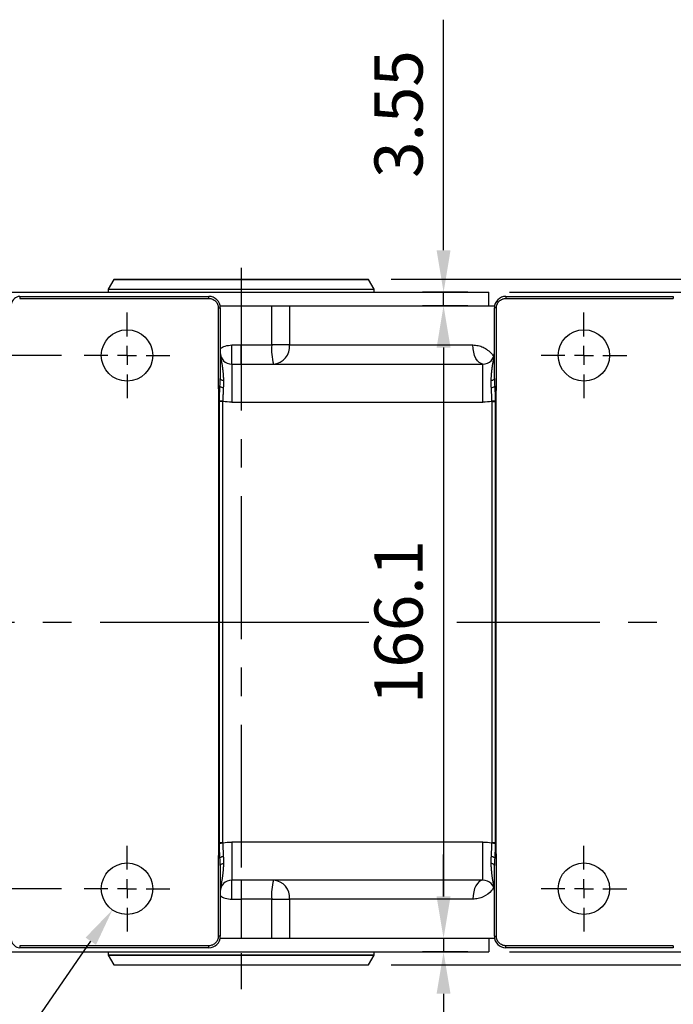
# Model space of a CAD drawing. Extents: x -42 to 1839, y -24 to 1176.
# Drawn here: x 685 to 857, y 121 to 380 of the extents above; entities that cross this region are included whole.
import ezdxf

# ---------------------------------------------------------------- set-up
doc = ezdxf.new("R2010")
doc.units = 0
doc.header["$LTSCALE"] = 30
doc.linetypes.add('CENTER', pattern=[2, 1.25, -0.25, 0.25, -0.25])
doc.layers.get('Defpoints').update_dxf_attribs({"linetype": 'CONTINUOUS'})
for name, color, linetype in [('CEN', 2, 'CENTER'), ('DIM', 3, 'CONTINUOUS'), ('MAIN', 7, 'CONTINUOUS')]:
    doc.layers.add(name, color=color, linetype=linetype)
doc.styles.get("Standard").update_dxf_attribs({"font": 'simplex.shx'})
doc.dimstyles.new('C', dxfattribs={"dimscale": 5, "dimtxt": 2.3, "dimasz": 2, "dimexe": 1, "dimexo": 1, "dimgap": 1, "dimtad": 1, "dimtoh": 1, "dimdec": 4, "dimdsep": 46, "dimtxsty": 'Standard', "dimcen": 0, "dimclrd": 256, "dimclre": 256, "dimclrt": 256, "dimadec": 0, "dimazin": 0, "dimtfac": 0.6, "dimtdec": 4, "dimtofl": 0, "dimtmove": 0, "dimatfit": 3, "dimfxl": 0, "dimtolj": 1, "dimarcsym": 0})
doc.dimstyles.new('L', dxfattribs={"dimscale": 6, "dimtxt": 2.3, "dimasz": 2, "dimexe": 1, "dimexo": 1, "dimgap": 1, "dimtad": 1, "dimdec": 3, "dimdsep": 46, "dimtxsty": 'Standard', "dimcen": 3, "dimclrd": 256, "dimclre": 256, "dimclrt": 256, "dimazin": 2, "dimtfac": 0.6, "dimtdec": 3, "dimtmove": 0, "dimatfit": 3, "dimfxl": 0, "dimtolj": 1, "dimarcsym": 0})

# ---------------------------------------------------------------- blocks, each defined once
blk = doc.blocks.new('SW_CENTERMARKSYMBOL_2')
at = {"layer": 'CEN', "color": 0}
for p, q in [((0, 1.667), (0, 3.75)), ((-1.667, 0), (-3.75, 0)), ((0, 0), (-0.833, 0)), ((0, 0), (0, 0.833)), ((0, 0), (0, -0.833)), ((0, 0), (0.833, 0)), ((1.667, 0), (3.75, 0)), ((0, -1.667), (0, -3.75))]:
    blk.add_line(p, q, dxfattribs=at)
blk = doc.blocks.new('*D40')
at = {"layer": 'Defpoints', "color": 0}
for p in [(701.85, 291.36), (601.21, 151.36), (701.85, 151.36)]:
    blk.add_point(p, dxfattribs=at)
at = {"layer": 'DIM', "lineweight": -2}
for p, q in [((695.85, 291.36), (595.21, 291.36)), ((601.21, 279.36), (601.21, 163.36)), ((695.85, 151.36), (595.21, 151.36))]:
    blk.add_line(p, q, dxfattribs=at)
at = {"layer": 'DIM'}
for points in [[(599.21, 279.36), (603.21, 279.36), (601.21, 291.36)], [(599.21, 163.36), (603.21, 163.36), (601.21, 151.36)]]:
    blk.add_solid(points, dxfattribs=at)
at = {"layer": 'DIM', "insert": (588.31, 222.5), "char_height": 13.8, "attachment_point": 5, "rotation": 90}
blk.add_mtext('\\A1;140', dxfattribs=at)
blk = doc.blocks.new('*D41')
at = {"layer": 'Defpoints', "color": 0}
for p in [(776.5, 311.36), (776.5, 131.36), (920.55, 131.36)]:
    blk.add_point(p, dxfattribs=at)
at = {"layer": 'DIM', "lineweight": -2}
for p, q in [((782.5, 311.36), (926.55, 311.36)), ((920.55, 299.36), (920.55, 143.36)), ((782.5, 131.36), (926.55, 131.36))]:
    blk.add_line(p, q, dxfattribs=at)
at = {"layer": 'DIM'}
for points in [[(918.55, 299.36), (922.55, 299.36), (920.55, 311.36)], [(918.55, 143.36), (922.55, 143.36), (920.55, 131.36)]]:
    blk.add_solid(points, dxfattribs=at)
at = {"layer": 'DIM', "insert": (907.65, 221.36), "char_height": 13.8, "attachment_point": 5, "rotation": 90}
blk.add_mtext('\\A1;180', dxfattribs=at)
blk = doc.blocks.new('*D50')
at = {"layer": 'Defpoints', "color": 0}
for p in [(770.32, 360.42), (758.47, 194.32), (770.32, 194.32)]:
    blk.add_point(p, dxfattribs=at)
at = {"layer": 'DIM', "lineweight": -2}
for p, q in [((764.82, 360.42), (752.97, 360.42)), ((758.47, 349.42), (758.47, 205.32)), ((764.82, 194.32), (752.97, 194.32))]:
    blk.add_line(p, q, dxfattribs=at)
at = {"layer": 'DIM'}
for points in [[(756.64, 349.42), (760.3, 349.42), (758.47, 360.42)], [(756.64, 205.32), (760.3, 205.32), (758.47, 194.32)]]:
    blk.add_solid(points, dxfattribs=at)
at = {"layer": 'DIM', "insert": (746.65, 277.37), "char_height": 12.65, "attachment_point": 5, "rotation": 90}
blk.add_mtext('\\A1;166.1', dxfattribs=at)
blk = doc.blocks.new('*D51')
at = {"layer": 'Defpoints', "color": 0}
for p in [(758.47, 363.97), (770.32, 363.97), (758.47, 360.42)]:
    blk.add_point(p, dxfattribs=at)
at = {"layer": 'DIM', "lineweight": -2}
for p, q in [((758.47, 374.97), (758.47, 435.52)), ((764.82, 363.97), (752.97, 363.97)), ((758.47, 360.42), (758.47, 363.97)), ((752.97, 360.42), (752.97, 360.42)), ((758.47, 349.42), (758.47, 338.42))]:
    blk.add_line(p, q, dxfattribs=at)
at = {"layer": 'DIM'}
for points in [[(756.64, 374.97), (760.3, 374.97), (758.47, 363.97)], [(756.64, 349.42), (760.3, 349.42), (758.47, 360.42)]]:
    blk.add_solid(points, dxfattribs=at)
at = {"layer": 'DIM', "insert": (746.65, 410.74), "char_height": 12.65, "attachment_point": 5, "rotation": 90}
blk.add_mtext('\\A1;3.55', dxfattribs=at)
blk = doc.blocks.new('*D52')
at = {"layer": 'Defpoints', "color": 0}
for p in [(770.32, 363.97), (849.02, 363.97), (770.32, 190.77)]:
    blk.add_point(p, dxfattribs=at)
at = {"layer": 'DIM', "lineweight": -2}
for p, q in [((775.82, 363.97), (854.52, 363.97)), ((849.02, 201.77), (849.02, 352.97)), ((775.82, 190.77), (854.52, 190.77))]:
    blk.add_line(p, q, dxfattribs=at)
at = {"layer": 'DIM'}
for points in [[(847.18, 352.97), (850.85, 352.97), (849.02, 363.97)], [(847.18, 201.77), (850.85, 201.77), (849.02, 190.77)]]:
    blk.add_solid(points, dxfattribs=at)
at = {"layer": 'DIM', "insert": (837.19, 277.37), "char_height": 12.65, "attachment_point": 5, "rotation": 90}
blk.add_mtext('\\A1;173.2', dxfattribs=at)
blk = doc.blocks.new('*D53')
at = {"layer": 'Defpoints', "color": 0}
for p in [(758.47, 194.32), (758.47, 190.77), (770.32, 190.77)]:
    blk.add_point(p, dxfattribs=at)
at = {"layer": 'DIM', "lineweight": -2}
for p, q in [((758.47, 205.32), (758.47, 216.32)), ((752.97, 194.32), (752.97, 194.32)), ((758.47, 194.32), (758.47, 190.77)), ((764.82, 190.77), (752.97, 190.77)), ((758.47, 179.77), (758.47, 119.21))]:
    blk.add_line(p, q, dxfattribs=at)
at = {"layer": 'DIM'}
for points in [[(756.64, 205.32), (760.3, 205.32), (758.47, 194.32)], [(756.64, 179.77), (760.3, 179.77), (758.47, 190.77)]]:
    blk.add_solid(points, dxfattribs=at)
at = {"layer": 'DIM', "insert": (746.65, 143.99), "char_height": 12.65, "attachment_point": 5, "rotation": 90}
blk.add_mtext('\\A1;3.55', dxfattribs=at)
blk = doc.blocks.new('*D55')
at = {"layer": 'Defpoints', "color": 0}
for p in [(716.93, 156.91), (709.26, 145.8)]:
    blk.add_point(p, dxfattribs=at)
at = {"layer": 'DIM', "lineweight": -2}
for p, q in [((675.85, 97.4), (703.58, 137.57)), ((607.32, 97.4), (675.85, 97.4))]:
    blk.add_line(p, q, dxfattribs=at)
at = {"layer": 'DIM'}
blk.add_solid([(702.21, 138.52), (704.95, 136.63), (709.26, 145.8)], dxfattribs=at)
at = {"layer": 'DIM', "insert": (639.08, 108.15), "char_height": 11.5, "attachment_point": 5}
blk.add_mtext('\\A1;4x∅13.5', dxfattribs=at)
blk = doc.blocks.new('A$C075a09d4')
at = {"layer": 'MAIN'}
for p, q in [((-33.4237, 89.985), (-34.911, 87.4089)), ((-33.4237, 89.985), (33.4237, 89.985)), ((-33.3977, 90), (33.3977, 90)), ((34.911, 87.4089), (33.4237, 89.985)), ((-65, 86.6), (65, 86.6)), ((-34.915, 87.3939), (-34.915, 86.6)), ((-34.915, 87.3939), (34.915, 87.3939)), ((-34.911, 87.4089), (34.911, 87.4089)), ((34.915, 86.6), (34.915, 87.3939)), ((65, 83.05), (65, 86.6)), ((65, -83.05), (65, -86.6)), ((-65, -86.6), (65, -86.6)), ((-34.915, -86.6), (-34.915, -87.3939)), ((-34.915, -87.3939), (34.915, -87.3939)), ((-34.911, -87.4089), (-33.4237, -89.985)), ((-34.911, -87.4089), (34.911, -87.4089)), ((33.4237, -89.985), (34.911, -87.4089)), ((34.915, -87.3939), (34.915, -86.6)), ((-33.4237, -89.985), (33.4237, -89.985)), ((-33.3977, -90), (33.3977, -90))]:
    blk.add_line(p, q, dxfattribs=at)
for centre, start, end in [((-33.3977, 89.97), 90, 150), ((33.3977, 89.97), 30, 90), ((-34.885, 87.3939), 150, 180), ((34.885, 87.3939), 0, 30), ((-34.885, -87.3939), 180, 210), ((34.885, -87.3939), 330, 0), ((-33.3977, -89.97), 210, 270), ((33.3977, -89.97), 270, 330)]:
    blk.add_arc(centre, 0.03, start, end, dxfattribs=at)
at = {"layer": 'DIM'}
for base, p1, p2, angle, picture, middle in [((53.1492, 86.6), (53.1492, 83.05), (65, 86.6), 90, '*D51', (41.3242, 133.3762)), ((143.6968, 86.6), (65, -86.6), (65, 86.6), 90, '*D52', (131.8718, 0)), ((53.1492, -83.05), (65, 83.05), (65, -83.05), 90, '*D50', (41.3242, 0)), ((53.1492, -86.6), (53.1492, -83.05), (65, -86.6), 270, '*D53', (41.3242, -133.3762))]:
    dim = blk.add_linear_dim(base=base, p1=p1, p2=p2, angle=angle, dimstyle='L', dxfattribs=at)
    dim.commit()
    dim.dimension.update_dxf_attribs({"geometry": picture, "text_midpoint": middle, "insert": (-705.3209, -277.3652)})

msp = doc.modelspace()

# ---------------------------------------------------------------- linework, layer by layer
at = {"layer": 'CEN'}
for p, q in [((743.09796, 314.40073), (743.09796, 124.99162)), ((646.02716, 221.35848), (743.09796, 221.35848)), ((743.09796, 221.35848), (776.60665, 221.35848)), ((799.77039, 221.35848), (861.99117, 221.35848))]:
    msp.add_line(p, q, dxfattribs=at)
at = {"layer": 'MAIN'}
for p, q in [((684.90412, 306.85848), (684.90412, 306.33032)), ((684.90412, 306.85848), (734.59796, 306.85848)), ((684.90412, 306.33032), (734.59796, 306.33032)), ((734.59796, 306.33032), (734.59796, 306.85848)), ((812.59796, 306.85848), (812.59796, 306.33032)), ((812.59796, 306.85848), (856.59796, 306.85848)), ((812.59796, 306.33032), (856.59796, 306.33032)), ((856.59796, 306.85848), (856.59796, 306.33032)), ((737.0698, 303.85849), (737.59796, 303.85849)), ((737.0698, 303.85849), (737.0698, 283.27986)), ((737.54711, 304.40848), (743.09796, 304.40848)), ((737.59796, 303.85849), (737.59796, 285.26944)), ((743.09796, 304.40848), (743.09796, 294.10849)), ((743.09796, 304.40848), (751.11512, 304.40848)), ((751.11512, 294.10849), (751.11512, 304.40848)), ((751.11512, 304.40848), (755.81524, 304.40848)), ((755.81524, 304.40848), (755.81524, 294.10849)), ((755.81524, 304.40848), (809.64881, 304.40848)), ((810.12612, 303.85849), (809.59796, 303.85849)), ((809.59796, 285.26944), (809.59796, 303.85849)), ((810.12612, 283.27986), (810.12612, 303.85849)), ((740.59796, 289.10848), (740.59796, 294.10849)), ((740.59796, 294.10849), (743.09796, 294.10849)), ((743.09796, 289.10848), (743.09796, 294.10849)), ((743.09796, 294.10849), (751.11512, 294.10849)), ((755.81524, 294.10849), (751.11512, 294.10849)), ((755.81524, 294.10849), (803.973, 294.10849)), ((740.59796, 289.10848), (740.59796, 279.10848)), ((740.59796, 289.10848), (806.59796, 289.10848)), ((806.59796, 279.10848), (806.59796, 289.10848)), ((737.50695, 283.27986), (737.0698, 283.27986)), ((809.68897, 283.27986), (810.12612, 283.27986)), ((737.39668, 279.45937), (737.15261, 279.45937)), ((737.15261, 279.45937), (737.15261, 163.25759)), ((737.39635, 279.31292), (737.39668, 279.45937)), ((737.39635, 163.40405), (737.39635, 279.31292)), ((738.30155, 279.31292), (737.39635, 279.31292)), ((738.30155, 163.40405), (738.30155, 279.31292)), ((808.89438, 279.31292), (809.79958, 279.31292)), ((808.89438, 279.31292), (808.89438, 163.40405)), ((809.79924, 279.45937), (810.04331, 279.45937)), ((809.79924, 279.45937), (809.79958, 279.31292)), ((809.79958, 279.31292), (809.79958, 163.40405)), ((810.04331, 163.25759), (810.04331, 279.45937)), ((740.59796, 279.10848), (806.59796, 279.10848)), ((737.39668, 163.25759), (737.15261, 163.25759)), ((737.39668, 163.25759), (737.39635, 163.40405)), ((738.30155, 163.40405), (737.39635, 163.40405)), ((806.59796, 163.60848), (740.59796, 163.60848)), ((740.59796, 163.60848), (740.59796, 153.60848)), ((806.59796, 153.60848), (806.59796, 163.60848)), ((809.79958, 163.40405), (808.89438, 163.40405)), ((809.79958, 163.40405), (809.79924, 163.25759)), ((809.79924, 163.25759), (810.04331, 163.25759)), ((737.50695, 159.4371), (737.0698, 159.4371)), ((737.0698, 159.4371), (737.0698, 138.85848)), ((810.12612, 159.4371), (809.68897, 159.4371)), ((810.12612, 138.85848), (810.12612, 159.4371)), ((737.59796, 157.44752), (737.59796, 138.85848)), ((809.59796, 138.85848), (809.59796, 157.44752)), ((806.59796, 153.60848), (740.59796, 153.60848)), ((740.59796, 148.60848), (740.59796, 153.60848)), ((743.09796, 153.60848), (743.09796, 148.60848)), ((740.59796, 148.60848), (743.09796, 148.60848)), ((751.11512, 148.60848), (743.09796, 148.60848)), ((743.09796, 148.60848), (743.09796, 138.30849)), ((751.11512, 148.60848), (755.81524, 148.60848)), ((751.11512, 138.30849), (751.11512, 148.60848)), ((803.973, 148.60848), (755.81524, 148.60848)), ((755.81524, 148.60848), (755.81524, 138.30849)), ((737.59796, 138.85848), (737.0698, 138.85848)), ((743.09796, 138.30849), (737.54711, 138.30849)), ((751.11512, 138.30849), (743.09796, 138.30849)), ((755.81524, 138.30849), (751.11512, 138.30849)), ((809.64881, 138.30849), (755.81524, 138.30849)), ((809.59796, 138.85848), (810.12612, 138.85848)), ((684.90412, 136.38665), (684.90412, 135.85848)), ((734.59796, 136.38665), (684.90412, 136.38665)), ((734.59796, 135.85848), (684.90412, 135.85848)), ((734.59796, 135.85848), (734.59796, 136.38665)), ((812.59796, 135.85848), (812.59796, 136.38665)), ((856.59796, 136.38665), (812.59796, 136.38665)), ((856.59796, 135.85848), (812.59796, 135.85848)), ((856.59796, 136.38665), (856.59796, 135.85848))]:
    msp.add_line(p, q, dxfattribs=at)
at = {"layer": 'MAIN', "flags": 128}
for points in [[(806.59796, 289.10848), (806.08586, 289.20456), (805.59343, 289.48909), (805.13961, 289.95114), (804.74183, 290.57295), (804.41538, 291.33063), (804.17281, 292.19506), (804.02343, 293.13303), (803.973, 294.10849)], [(738.44806, 284.75687), (738.27581, 284.77864), (738.11368, 284.81586), (737.96677, 284.86733), (737.83971, 284.93145), (737.73648, 285.00619), (737.66034, 285.0892), (737.61368, 285.17788), (737.59796, 285.26944)], [(809.59796, 285.26944), (809.58224, 285.17788), (809.53558, 285.0892), (809.45944, 285.00619), (809.35621, 284.93145), (809.22915, 284.86733), (809.08225, 284.81586), (808.92012, 284.77864), (808.74786, 284.75687)], [(737.59796, 157.44752), (737.61368, 157.53908), (737.66034, 157.62777), (737.73648, 157.71078), (737.83971, 157.78552), (737.96677, 157.84964), (738.11368, 157.90111), (738.27581, 157.93832), (738.44806, 157.9601)], [(809.59796, 157.44752), (809.58224, 157.53908), (809.53558, 157.62777), (809.45944, 157.71078), (809.35621, 157.78552), (809.22915, 157.84964), (809.08225, 157.90111), (808.92012, 157.93832), (808.74786, 157.9601)], [(806.59796, 153.60848), (806.08586, 153.51241), (805.59343, 153.22788), (805.13961, 152.76583), (804.74183, 152.14402), (804.41538, 151.38633), (804.17281, 150.5219), (804.02343, 149.58393), (803.973, 148.60848)]]:
    msp.add_lwpolyline(points, dxfattribs=at)
at = {"layer": 'MAIN'}
for centre in [(713.09796, 291.35848), (833.09796, 291.35848), (713.09796, 151.35848), (833.09796, 151.35848)]:
    msp.add_circle(centre, 6.75, dxfattribs=at)
for centre, radius, start, end in [((685.08419, 304.43878), 2.42639, 94.256083, 165.6092277), ((734.59796, 303.85848), 3, 0, 90), ((812.59796, 303.85848), 3, 90, 180), ((765.48156, 292.8684), 14.41986, 175.0665611, 195.1143216), ((751.15524, 293.76361), 4.67274, 274.9757038, 4.2325537), ((740.59796, 292.10848), 3, 180, 270), ((806.59796, 292.10848), 3, 270, 0), ((738.40498, 284.27008), 1.33678, 227.7951966, 269.5018783), ((808.79096, 284.27005), 1.33675, 270.4976992, 312.2052259), ((738.43442, 320.48654), 41.04029, 268.5510837, 269.8118517), ((808.76152, 320.48553), 41.03928, 270.1881282, 271.4489312), ((738.43442, 122.23042), 41.04029, 90.1881483, 91.4489163), ((808.76152, 122.23144), 41.03928, 88.5510688, 89.8118718), ((738.40498, 158.44689), 1.33678, 90.4981217, 132.2048034), ((808.79096, 158.44691), 1.33675, 47.7947741, 89.5023008), ((740.59796, 150.60848), 3, 90, 180), ((765.48156, 149.84857), 14.41986, 164.8856784, 184.9334389), ((751.15524, 148.95335), 4.67274, 355.7674463, 85.0242962), ((806.59796, 150.60848), 3, 0, 90), ((685.08419, 138.27818), 2.42639, 194.3907723, 265.743917), ((734.59796, 138.85848), 3, 270, 0), ((812.59796, 138.85848), 3, 180, 270)]:
    msp.add_arc(centre, radius, start, end, dxfattribs=at)
for points, knots in [([(734.59796, 306.33032), (734.76117, 306.33032), (734.92165, 306.31432), (735.23739, 306.25161), (735.39428, 306.20414), (735.69349, 306.0802), (735.8354, 306.00436), (736.104, 305.82518), (736.23119, 305.72088), (736.4592, 305.49304), (736.56152, 305.36872), (736.74225, 305.0988), (736.8191, 304.95503), (737.00421, 304.50926), (737.0698, 304.1849), (737.0698, 303.85848)], [0, 0, 0, 0, 0.125, 0.125, 0.25, 0.25, 0.375, 0.375, 0.5, 0.5, 0.625, 0.625, 0.75, 0.75, 1, 1, 1, 1]), ([(810.12612, 303.85848), (810.12698, 303.90867), (810.12869, 304.00882), (810.14294, 304.15904), (810.17013, 304.3364), (810.21829, 304.54157), (810.32103, 304.84352), (810.51244, 305.21695), (810.82522, 305.60583), (811.22366, 305.9339), (811.6136, 306.1391), (811.97638, 306.25716), (812.28193, 306.31872), (812.49163, 306.32642), (812.59796, 306.33032)], [0, 0, 0, 0, 0.0388159422, 0.077451077, 0.1166056225, 0.1775570363, 0.2401865953, 0.3629825986, 0.5000379534, 0.623161037, 0.7598993306, 0.8379112012, 0.9178084845, 1, 1, 1, 1]), ([(737.59796, 293.18639), (737.59801, 293.18643), (737.94342, 293.49779), (738.95314, 293.94504), (740.00688, 294.04975), (740.59796, 294.10849)], [0, 0, 0, 0, 0.000056037, 0.439092982, 1, 1, 1, 1]), ([(803.973, 294.10849), (804.43868, 294.07707), (805.36984, 294.01425), (806.66833, 293.54252), (807.84052, 292.82574), (808.76706, 292.01492), (809.22037, 291.36426), (809.39573, 291.11255)], [0, 0, 0, 0, 0.2159884608, 0.4318809494, 0.6486124435, 0.8640671765, 1, 1, 1, 1]), ([(737.59796, 292.10848), (737.59876, 292.02402), (737.60026, 291.86617), (737.611, 291.64637), (737.62451, 291.4596), (737.64821, 291.20543), (737.68781, 290.88654), (737.77363, 290.3502), (737.8988, 289.69204), (738.0532, 288.87548), (738.18617, 287.9941), (738.2745, 287.22683), (738.32977, 286.60732), (738.36222, 286.1936), (738.39292, 285.74744), (738.42209, 285.26872), (738.4393, 284.92953), (738.44806, 284.75687)], [0, 0, 0, 0, 0.0388907971, 0.0726889413, 0.1014041683, 0.125023001, 0.1901812727, 0.2500354718, 0.3758455458, 0.4999586732, 0.6208284525, 0.7502579914, 0.7963722929, 0.844405898, 0.8943587031, 0.9462261969, 1, 1, 1, 1]), ([(808.74786, 284.75687), (808.75269, 284.85393), (808.76225, 285.04617), (808.7777, 285.32511), (808.79368, 285.5937), (808.81025, 285.85168), (808.82735, 286.0994), (808.84498, 286.33707), (808.86313, 286.56499), (808.88184, 286.78346), (808.92759, 287.28046), (809.00976, 287.99412), (809.14272, 288.87548), (809.29714, 289.69206), (809.42226, 290.35022), (809.50818, 290.88655), (809.55515, 291.26709), (809.59048, 291.67944), (809.59521, 291.95074), (809.59796, 292.10848)], [0, 0, 0, 0, 0.030110341, 0.059633792, 0.088568536, 0.116913064, 0.144666221, 0.171827231, 0.198395728, 0.224371785, 0.24975593, 0.37918056, 0.500054079, 0.624162285, 0.749976118, 0.809825602, 0.874988005, 0.927315155, 1, 1, 1, 1]), ([(737.50695, 283.27986), (737.51493, 283.39253), (737.5309, 283.61792), (737.55245, 283.95299), (737.57115, 284.2859), (737.58575, 284.61635), (737.59588, 284.94471), (737.59727, 285.1611), (737.59796, 285.26944)], [0, 0, 0, 0, 0.166109185, 0.332317525, 0.498718193, 0.66540403, 0.832467391, 1, 1, 1, 1]), ([(738.44806, 284.75687), (738.45083, 284.68921), (738.45649, 284.55042), (738.4588, 284.33393), (738.45685, 284.10436), (738.44837, 283.80524), (738.4284, 283.41621), (738.40557, 283.1017), (738.39335, 282.93335)], [0, 0, 0, 0, 0.116027216, 0.238010325, 0.366000709, 0.500042306, 0.73239617, 1, 1, 1, 1]), ([(808.80257, 282.93335), (808.79612, 283.02052), (808.78362, 283.18929), (808.76792, 283.43103), (808.75536, 283.65428), (808.74212, 283.95635), (808.73362, 284.32503), (808.74327, 284.6176), (808.74786, 284.75687)], [0, 0, 0, 0, 0.138220029, 0.267614846, 0.388201822, 0.50000274, 0.762000395, 1, 1, 1, 1]), ([(809.59796, 285.26944), (809.59847, 285.1766), (809.5995, 284.99114), (809.60706, 284.71016), (809.61813, 284.42764), (809.63253, 284.14336), (809.64951, 283.85733), (809.66841, 283.56969), (809.68212, 283.37646), (809.68897, 283.27986)], [0, 0, 0, 0, 0.143627567, 0.286901651, 0.429879935, 0.572620466, 0.715181585, 0.857621857, 1, 1, 1, 1]), ([(737.0698, 283.27986), (737.06964, 282.64285), (737.09565, 282.00633), (737.13687, 280.7331), (737.15262, 280.09635), (737.15261, 279.45937)], [0, 0, 0, 0, 0.5, 0.5, 1, 1, 1, 1]), ([(737.39668, 279.45937), (737.39736, 279.57968), (737.3987, 279.81866), (737.40225, 280.17408), (737.40688, 280.52335), (737.4127, 280.86562), (737.4197, 281.20004), (737.4279, 281.52587), (737.43737, 281.84252), (737.44818, 282.14959), (737.46039, 282.44683), (737.47413, 282.73393), (737.48925, 283.01079), (737.50112, 283.1912), (737.50695, 283.27986)], [0, 0, 0, 0, 0.093243054, 0.18521677, 0.275733545, 0.364610663, 0.451671127, 0.536744211, 0.619686479, 0.700423941, 0.778891936, 0.85502326, 0.92874912, 1, 1, 1, 1]), ([(738.39335, 282.93335), (738.38788, 282.85829), (738.37562, 282.69011), (738.3582, 282.40721), (738.33845, 282.0277), (738.32261, 281.62528), (738.30873, 281.13715), (738.29913, 280.6247), (738.29505, 280.03267), (738.29813, 279.64049), (738.29965, 279.44647)], [0, 0, 0, 0, 0.067442019, 0.151109073, 0.25103989, 0.400845076, 0.500037838, 0.670167889, 0.8368313, 1, 1, 1, 1]), ([(808.89628, 279.44647), (808.89719, 279.54304), (808.89903, 279.73724), (808.8997, 280.02975), (808.89875, 280.32482), (808.89595, 280.62215), (808.89131, 280.92145), (808.88433, 281.23723), (808.87329, 281.62683), (808.85532, 282.07928), (808.83105, 282.53457), (808.81109, 282.81399), (808.80257, 282.93335)], [0, 0, 0, 0, 0.0812162501, 0.1633163917, 0.246296709, 0.3301536051, 0.4148836222, 0.50048346, 0.5996202042, 0.7493742358, 0.8929411911, 1, 1, 1, 1]), ([(809.68897, 283.27986), (809.69668, 283.16089), (809.71245, 282.91753), (809.73142, 282.54149), (809.74807, 282.14753), (809.76213, 281.73601), (809.77386, 281.30775), (809.78343, 280.86391), (809.79088, 280.40617), (809.7964, 279.93648), (809.79829, 279.61943), (809.79924, 279.45937)], [0, 0, 0, 0, 0.095555043, 0.195468791, 0.299577215, 0.407720406, 0.519743441, 0.635390552, 0.754266433, 0.875949258, 1, 1, 1, 1]), ([(810.04331, 279.45937), (810.04429, 279.66199), (810.0463, 280.07771), (810.05986, 280.71451), (810.08195, 281.46696), (810.10605, 282.14476), (810.12286, 282.78149), (810.12495, 283.09995), (810.12612, 283.27986)], [0, 0, 0, 0, 0.159057224, 0.326345152, 0.499998635, 0.750001845, 0.858767289, 1, 1, 1, 1]), ([(737.15261, 163.25759), (737.15262, 162.62063), (737.13687, 161.98384), (737.09565, 160.71064), (737.06964, 160.07416), (737.0698, 159.4371)], [0, 0, 0, 0, 0.5, 0.5, 1, 1, 1, 1]), ([(737.50695, 159.4371), (737.49924, 159.55606), (737.48347, 159.79949), (737.46449, 160.1757), (737.44784, 160.56993), (737.43377, 160.98171), (737.42204, 161.41009), (737.41247, 161.85389), (737.40503, 162.31144), (737.39952, 162.78084), (737.39763, 163.09766), (737.39668, 163.25759)], [0, 0, 0, 0, 0.095547929, 0.195517476, 0.299710207, 0.407930861, 0.519989459, 0.635621691, 0.754443202, 0.876044221, 1, 1, 1, 1]), ([(738.29965, 163.27049), (738.29873, 163.17392), (738.29689, 162.97973), (738.29623, 162.68722), (738.29718, 162.39215), (738.29997, 162.09481), (738.30462, 161.79552), (738.31159, 161.47974), (738.32263, 161.09014), (738.34061, 160.63769), (738.36488, 160.1824), (738.38483, 159.90297), (738.39335, 159.78361)], [0, 0, 0, 0, 0.08121625, 0.163316391, 0.246296708, 0.330153604, 0.414883622, 0.50048346, 0.599620206, 0.749374236, 0.892941191, 1, 1, 1, 1]), ([(808.80257, 159.78361), (808.80804, 159.85867), (808.82031, 160.02685), (808.83773, 160.30976), (808.85747, 160.68927), (808.87332, 161.09169), (808.8872, 161.57981), (808.89679, 162.09227), (808.90087, 162.6843), (808.8978, 163.07648), (808.89628, 163.27049)], [0, 0, 0, 0, 0.067442019, 0.151109073, 0.25103989, 0.400845078, 0.500037838, 0.670167889, 0.8368313, 1, 1, 1, 1]), ([(809.79924, 163.25759), (809.79856, 163.13738), (809.79722, 162.89858), (809.79368, 162.54341), (809.78906, 162.19434), (809.78324, 161.85221), (809.77625, 161.51784), (809.76806, 161.19196), (809.75858, 160.87516), (809.74776, 160.56787), (809.73554, 160.27041), (809.72179, 159.98313), (809.70667, 159.70618), (809.6948, 159.52575), (809.68897, 159.4371)], [0, 0, 0, 0, 0.0931712011, 0.1850783058, 0.2755400932, 0.3643795141, 0.4514245394, 0.5365088754, 0.6194927806, 0.7002909503, 0.7788234821, 0.8550082105, 0.9287616758, 1, 1, 1, 1]), ([(810.12612, 159.4371), (810.12556, 159.56246), (810.12451, 159.79455), (810.11798, 160.11295), (810.10444, 160.62434), (810.07835, 161.35763), (810.05011, 162.31265), (810.04553, 162.94957), (810.04331, 163.25759)], [0, 0, 0, 0, 0.0984089664, 0.1821896438, 0.249999991, 0.5000036187, 0.7581978796, 1, 1, 1, 1]), ([(737.59796, 157.44752), (737.59745, 157.54037), (737.59643, 157.72583), (737.58887, 158.00681), (737.57779, 158.28933), (737.56339, 158.57362), (737.54642, 158.85965), (737.52752, 159.14728), (737.5138, 159.34051), (737.50695, 159.4371)], [0, 0, 0, 0, 0.143630468, 0.286906492, 0.429885751, 0.572626288, 0.715186441, 0.857624772, 1, 1, 1, 1]), ([(738.44806, 157.9601), (738.44324, 157.86304), (738.43368, 157.6708), (738.41823, 157.39186), (738.40224, 157.12327), (738.38567, 156.86528), (738.36857, 156.61757), (738.35094, 156.3799), (738.33279, 156.15198), (738.31409, 155.9335), (738.26833, 155.4365), (738.18617, 154.72285), (738.05321, 153.84149), (737.89879, 153.02491), (737.77366, 152.36675), (737.68775, 151.83041), (737.64077, 151.44988), (737.60545, 151.03753), (737.60071, 150.76623), (737.59796, 150.60848)], [0, 0, 0, 0, 0.030110341, 0.059633792, 0.088568536, 0.116913064, 0.144666221, 0.171827231, 0.198395728, 0.224371785, 0.24975593, 0.37918056, 0.500054079, 0.624162285, 0.749976118, 0.809825602, 0.874988005, 0.927315156, 1, 1, 1, 1]), ([(738.39335, 159.78361), (738.39981, 159.69644), (738.41231, 159.52767), (738.42801, 159.28594), (738.44056, 159.06268), (738.45381, 158.76062), (738.46231, 158.39194), (738.45266, 158.09937), (738.44806, 157.9601)], [0, 0, 0, 0, 0.138220028, 0.267614846, 0.388201822, 0.50000274, 0.762000395, 1, 1, 1, 1]), ([(808.74786, 157.9601), (808.7451, 158.02776), (808.73943, 158.16654), (808.73713, 158.38303), (808.73907, 158.6126), (808.74756, 158.91173), (808.76752, 159.30076), (808.79035, 159.61527), (808.80257, 159.78361)], [0, 0, 0, 0, 0.116027216, 0.238010325, 0.366000709, 0.500042306, 0.732396169, 1, 1, 1, 1]), ([(809.59796, 150.60848), (809.59716, 150.69294), (809.59566, 150.8508), (809.58493, 151.0706), (809.57142, 151.25737), (809.54771, 151.51154), (809.50812, 151.83043), (809.42229, 152.36677), (809.29712, 153.02493), (809.14272, 153.84149), (809.00975, 154.72287), (808.92143, 155.49013), (808.86616, 156.10965), (808.83371, 156.52336), (808.80301, 156.96953), (808.77383, 157.44824), (808.75662, 157.78744), (808.74786, 157.9601)], [0, 0, 0, 0, 0.038890797, 0.072688941, 0.101404168, 0.125023001, 0.190181272, 0.250035472, 0.375845546, 0.499958673, 0.620828452, 0.750257991, 0.796372293, 0.844405898, 0.894358703, 0.946226197, 1, 1, 1, 1]), ([(809.68897, 159.4371), (809.68099, 159.32444), (809.66503, 159.09904), (809.64348, 158.76397), (809.62477, 158.43106), (809.61018, 158.10061), (809.60005, 157.77225), (809.59866, 157.55586), (809.59796, 157.44752)], [0, 0, 0, 0, 0.166112491, 0.332322811, 0.498724134, 0.665409304, 0.832470683, 1, 1, 1, 1]), ([(809.40888, 151.62223), (809.22977, 151.36646), (808.49431, 150.3162), (807.09374, 149.33942), (805.37655, 148.70253), (804.44186, 148.6399), (803.973, 148.60848)], [0, 0, 0, 0, 0.138255802, 0.567700059, 0.783151537, 1, 1, 1, 1]), ([(737.59796, 149.53058), (737.59801, 149.53054), (737.94342, 149.21917), (738.95314, 148.77193), (740.00688, 148.66722), (740.59796, 148.60848)], [0, 0, 0, 0, 0.000056037, 0.439092982, 1, 1, 1, 1]), ([(737.0698, 138.85848), (737.0698, 138.69527), (737.0538, 138.53479), (736.99109, 138.21905), (736.94362, 138.06217), (736.81968, 137.76296), (736.74384, 137.62104), (736.56466, 137.35244), (736.46036, 137.22525), (736.23252, 136.99725), (736.1082, 136.89493), (735.83828, 136.71419), (735.69451, 136.63734), (735.24874, 136.45223), (734.92438, 136.38664), (734.59796, 136.38664)], [0, 0, 0, 0, 0.125, 0.125, 0.25, 0.25, 0.375, 0.375, 0.5, 0.5, 0.625, 0.625, 0.75, 0.75, 1, 1, 1, 1]), ([(812.59796, 136.38664), (812.5444, 136.38763), (812.43807, 136.3896), (812.28039, 136.40542), (812.12619, 136.43021), (811.97586, 136.46443), (811.8297, 136.50739), (811.56848, 136.60179), (811.22363, 136.78302), (810.82525, 137.11113), (810.51243, 137.5), (810.32108, 137.87342), (810.21821, 138.17539), (810.16472, 138.40489), (810.13194, 138.63256), (810.12806, 138.78334), (810.12612, 138.85848)], [0, 0, 0, 0, 0.041423769, 0.082221039, 0.1224457, 0.162150531, 0.201385508, 0.240196298, 0.376910745, 0.500032713, 0.637064618, 0.759859107, 0.822472677, 0.883428216, 0.941900559, 1, 1, 1, 1])]:
    msp.add_open_spline(points, degree=3, knots=knots, dxfattribs=at)
for points in [[(738.29965, 279.44647), (738.30019, 279.40196), (738.30083, 279.35745), (738.30155, 279.31292)], [(740.59796, 279.10848), (739.82792, 279.10848), (739.05948, 279.17689), (738.30155, 279.31292)], [(808.89438, 279.31292), (808.13645, 279.17689), (807.368, 279.10848), (806.59796, 279.10848)], [(808.89438, 279.31292), (808.8951, 279.35745), (808.89573, 279.40196), (808.89628, 279.44647)], [(738.30155, 163.40405), (738.30083, 163.35952), (738.30019, 163.315), (738.29965, 163.27049)], [(738.30155, 163.40405), (739.05948, 163.54007), (739.82792, 163.60848), (740.59796, 163.60848)], [(806.59796, 163.60848), (807.368, 163.60848), (808.13645, 163.54007), (808.89438, 163.40405)], [(808.89628, 163.27049), (808.89573, 163.315), (808.8951, 163.35952), (808.89438, 163.40405)]]:
    msp.add_open_spline(points, degree=3, dxfattribs=at)

# ---------------------------------------------------------------- block references
at = {"layer": 'CEN', "xscale": 3, "yscale": 3, "zscale": 3}
for p in [(713.09796, 291.35848), (833.09796, 291.35848), (713.09796, 151.35848), (833.09796, 151.35848)]:
    msp.add_blockref('SW_CENTERMARKSYMBOL_2', p, dxfattribs=at)
at = {"layer": 'MAIN'}
msp.add_blockref('A$C075a09d4', (743.09796, 221.35848), dxfattribs=at)

# ---------------------------------------------------------------- dimensions: what is measured, and where the dimension line sits
at = {"layer": 'DIM'}
dim = msp.add_linear_dim(base=(920.55401, 131.35848), p1=(776.49564, 311.35849), p2=(776.49564, 131.35848), angle=90, dimstyle='L', dxfattribs=at)
dim.commit()
dim.dimension.update_dxf_attribs({"geometry": '*D41', "text_midpoint": (907.65401, 221.35848)})
dim = msp.add_linear_dim(base=(601.21461, 151.35848), p1=(701.84796, 291.35848), p2=(701.84796, 151.35848), angle=90, dimstyle='L', dxfattribs=at)
dim.commit()
dim.dimension.update_dxf_attribs({"geometry": '*D40', "text_midpoint": (601.21461, 222.498), "dimtype": 160})
dim = msp.add_diameter_dim_2p(p1=(716.93303, 156.91319), p2=(709.2629, 145.80378), text='4x<>', dimstyle='C', dxfattribs=at)
dim.commit()
dim.dimension.update_dxf_attribs({"geometry": '*D55', "text_midpoint": (639.08334, 97.40165), "dimtype": 163})

doc.saveas('drawing.dxf')
